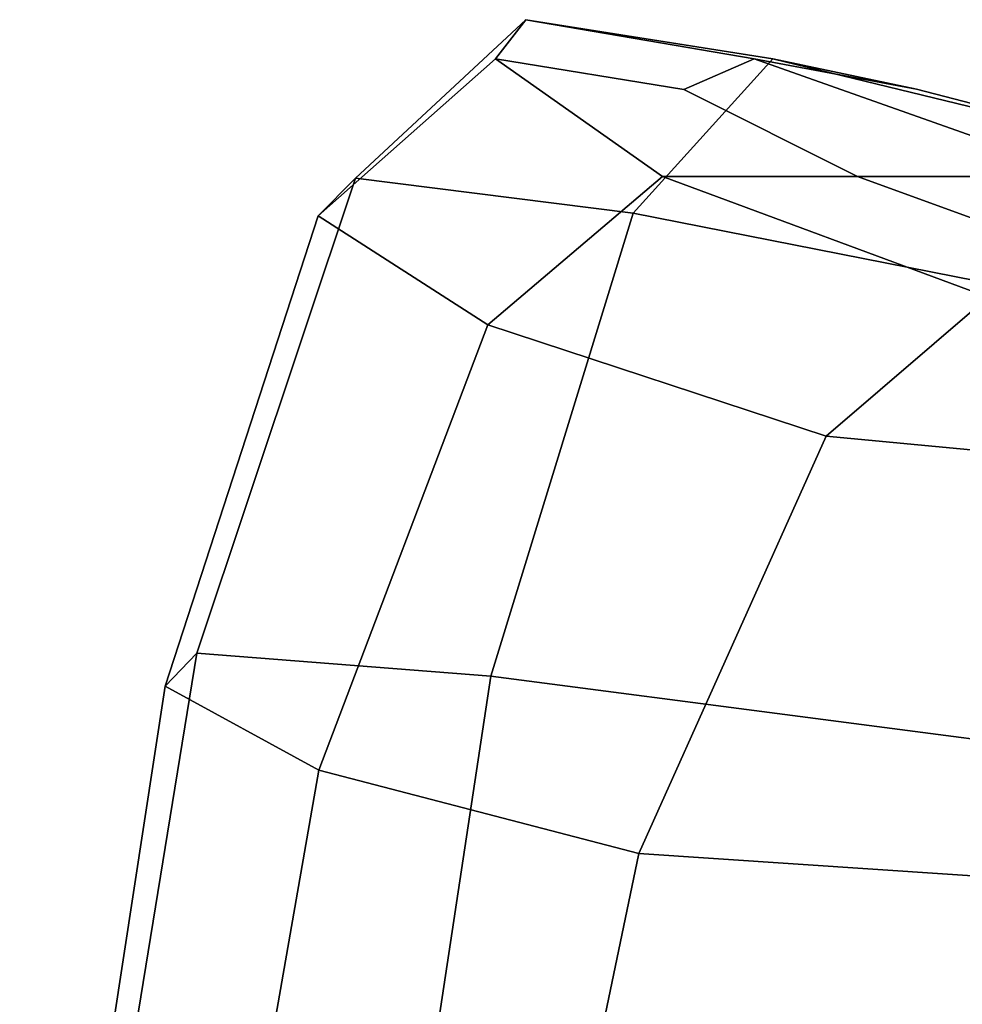
# Model space of a CAD drawing. Units: inches. Extents: x 0.1 to 49.7, y 0 to 2.4.
# Drawn here: x 12.9 to 13.2, y 2.1 to 2.4 of the extents above; entities that cross this region are included whole.
import ezdxf

# ---------------------------------------------------------------- set-up
doc = ezdxf.new("R2010")
doc.units = ezdxf.units.IN
doc.header["$MEASUREMENT"] = 0

msp = doc.modelspace()

# ---------------------------------------------------------------- linework, layer by layer
for points in [[(13.0825, 2.40998, -25.84715), (13.07286, 2.39749, -25.93059), (13.01638, 2.34755, -25.91896), (13.02826, 2.35953, -25.8234)], [(13.0825, 2.40998, -24.35032), (13.02826, 2.35953, -24.37407), (13.01638, 2.34755, -24.27851), (13.07286, 2.39749, -24.26688)], [(13.16117, 2.39752, -24.42809), (13.11668, 2.34837, -24.45991), (13.02826, 2.35953, -24.37407), (13.0825, 2.40998, -24.35032)], [(13.16117, 2.39752, -25.76939), (13.0825, 2.40998, -25.84715), (13.02826, 2.35953, -25.8234), (13.11668, 2.34837, -25.73756)], [(13.15522, 2.39751, -25.86936), (13.1328, 2.38779, -25.93069), (13.07286, 2.39749, -25.93059), (13.0825, 2.40998, -25.84715)], [(13.15522, 2.39751, -24.32812), (13.0825, 2.40998, -24.35032), (13.07286, 2.39749, -24.26688), (13.13281, 2.38779, -24.26678)], [(13.20694, 2.38782, -25.79878), (13.15522, 2.39751, -25.86936), (13.0825, 2.40998, -25.84715), (13.16117, 2.39752, -25.76939)], [(13.20694, 2.38782, -24.39869), (13.16117, 2.39752, -24.42809), (13.0825, 2.40998, -24.35032), (13.15522, 2.39751, -24.32812)], [(13.12608, 2.36003, -26.01681), (13.0704, 2.31278, -26.02237), (13.01638, 2.34755, -25.91896), (13.07286, 2.39749, -25.93059)], [(13.12608, 2.36003, -24.18066), (13.07286, 2.39749, -24.26688), (13.01638, 2.34755, -24.27851), (13.0704, 2.31278, -24.1751)], [(13.18817, 2.36005, -24.21832), (13.13281, 2.38779, -24.26678), (13.07286, 2.39749, -24.26688), (13.12608, 2.36003, -24.18066)], [(13.18817, 2.36005, -25.97915), (13.12608, 2.36003, -26.01681), (13.07286, 2.39749, -25.93059), (13.1328, 2.38779, -25.93069)], [(13.2923, 2.31372, -24.53419), (13.11668, 2.34837, -24.45991), (13.16117, 2.39752, -24.42809), (13.31507, 2.36011, -24.49726)], [(13.2923, 2.31372, -25.66328), (13.31507, 2.36011, -25.70021), (13.16117, 2.39752, -25.76939), (13.11668, 2.34837, -25.73756)], [(13.2612, 2.36008, -25.8762), (13.18817, 2.36005, -25.97915), (13.1328, 2.38779, -25.93069), (13.15522, 2.39751, -25.86936)], [(13.2612, 2.36008, -24.32127), (13.15522, 2.39751, -24.32812), (13.13281, 2.38779, -24.26678), (13.18817, 2.36005, -24.21832)], [(13.31391, 2.36011, -24.43307), (13.20694, 2.38782, -24.39869), (13.15522, 2.39751, -24.32812), (13.2612, 2.36008, -24.32127)], [(13.31391, 2.36011, -25.7644), (13.2612, 2.36008, -25.8762), (13.15522, 2.39751, -25.86936), (13.20694, 2.38782, -25.79878)], [(13.31507, 2.36011, -25.70021), (13.31391, 2.36011, -25.7644), (13.20694, 2.38782, -25.79878), (13.16117, 2.39752, -25.76939)], [(13.31507, 2.36011, -24.49726), (13.16117, 2.39752, -24.42809), (13.20694, 2.38782, -24.39869), (13.31391, 2.36011, -24.43307)], [(13.02826, 2.35953, -25.8234), (13.01638, 2.34755, -25.91896), (12.96769, 2.19776, -25.90957), (12.97773, 2.2082, -25.81195)], [(13.02826, 2.35953, -24.37407), (12.97773, 2.2082, -24.38552), (12.96769, 2.19776, -24.2879), (13.01638, 2.34755, -24.27851)], [(13.11668, 2.34837, -25.73756), (13.02826, 2.35953, -25.8234), (12.97773, 2.2082, -25.81195), (13.07136, 2.20095, -25.72393)], [(13.11668, 2.34837, -24.45991), (13.07136, 2.20095, -24.47355), (12.97773, 2.2082, -24.38552), (13.02826, 2.35953, -24.37407)], [(13.22971, 2.3216, -26.09713), (13.17816, 2.27731, -26.11978), (13.0704, 2.31278, -26.02237), (13.12608, 2.36003, -26.01681)], [(13.22971, 2.3216, -24.10034), (13.12608, 2.36003, -24.18066), (13.0704, 2.31278, -24.1751), (13.17816, 2.27731, -24.07769)], [(13.29376, 2.32163, -26.03528), (13.22971, 2.3216, -26.09713), (13.12608, 2.36003, -26.01681), (13.18817, 2.36005, -25.97915)], [(13.29376, 2.32163, -24.16219), (13.18817, 2.36005, -24.21832), (13.12608, 2.36003, -24.18066), (13.22971, 2.3216, -24.10034)], [(13.39091, 2.32171, -25.89072), (13.29376, 2.32163, -26.03528), (13.18817, 2.36005, -25.97915), (13.2612, 2.36008, -25.8762)], [(13.39091, 2.32171, -24.30675), (13.2612, 2.36008, -24.32127), (13.18817, 2.36005, -24.21832), (13.29376, 2.32163, -24.16219)], [(13.01638, 2.34755, -25.91896), (13.0704, 2.31278, -26.02237), (13.01658, 2.17103, -26.02901), (12.96769, 2.19776, -25.90957)], [(13.01638, 2.34755, -24.27851), (12.96769, 2.19776, -24.2879), (13.01658, 2.17103, -24.16846), (13.0704, 2.31278, -24.1751)], [(13.07136, 2.20095, -24.47355), (13.11668, 2.34837, -24.45991), (13.2923, 2.31372, -24.53419), (13.27322, 2.1746, -24.56421)], [(13.07136, 2.20095, -25.72393), (13.27322, 2.1746, -25.63326), (13.2923, 2.31372, -25.66328), (13.11668, 2.34837, -25.73756)], [(13.37133, 2.30618, -26.16288), (13.32751, 2.26324, -26.19736), (13.17816, 2.27731, -26.11978), (13.22971, 2.3216, -26.09713)], [(13.37133, 2.30618, -24.03459), (13.22971, 2.3216, -24.10034), (13.17816, 2.27731, -24.07769), (13.32751, 2.26324, -24.00011)], [(13.0704, 2.31278, -26.02237), (13.17816, 2.27731, -26.11978), (13.1185, 2.14445, -26.14671), (13.01658, 2.17103, -26.02901)], [(13.0704, 2.31278, -24.1751), (13.01658, 2.17103, -24.16846), (13.1185, 2.14445, -24.05076), (13.17816, 2.27731, -24.07769)], [(13.32751, 2.26324, -24.00011), (13.17816, 2.27731, -24.07769), (13.1185, 2.14445, -24.05076), (13.26755, 2.13448, -23.95833)], [(13.32751, 2.26324, -26.19736), (13.26755, 2.13448, -26.23914), (13.1185, 2.14445, -26.14671), (13.17816, 2.27731, -26.11978)], [(12.97773, 2.2082, -25.81195), (12.96769, 2.19776, -25.90957), (12.92136, 1.89621, -25.90604), (12.92824, 1.90406, -25.80544)], [(12.97773, 2.2082, -24.38552), (12.92824, 1.90406, -24.39203), (12.92136, 1.89621, -24.29143), (12.96769, 2.19776, -24.2879)], [(13.07136, 2.20095, -24.47355), (13.02592, 1.90096, -24.48508), (12.92824, 1.90406, -24.39203), (12.97773, 2.2082, -24.38552)], [(13.07136, 2.20095, -25.72393), (12.97773, 2.2082, -25.81195), (12.92824, 1.90406, -25.80544), (13.02592, 1.90096, -25.71239)], [(13.02592, 1.90096, -25.71239), (13.25403, 1.88483, -25.60235), (13.27322, 2.1746, -25.63326), (13.07136, 2.20095, -25.72393)], [(13.02592, 1.90096, -24.48508), (13.07136, 2.20095, -24.47355), (13.27322, 2.1746, -24.56421), (13.25403, 1.88483, -24.59512)], [(12.96769, 2.19776, -24.2879), (12.92136, 1.89621, -24.29143), (12.96563, 1.87951, -24.15879), (13.01658, 2.17103, -24.16846)], [(12.96769, 2.19776, -25.90957), (13.01658, 2.17103, -26.02901), (12.96563, 1.87951, -26.03868), (12.92136, 1.89621, -25.90604)], [(13.01658, 2.17103, -26.02901), (13.1185, 2.14445, -26.14671), (13.06004, 1.86366, -26.17327), (12.96563, 1.87951, -26.03868)], [(13.01658, 2.17103, -24.16846), (12.96563, 1.87951, -24.15879), (13.06004, 1.86366, -24.0242), (13.1185, 2.14445, -24.05076)], [(13.26755, 2.13448, -26.23914), (13.20358, 1.85836, -26.27969), (13.06004, 1.86366, -26.17327), (13.1185, 2.14445, -26.14671)], [(13.26755, 2.13448, -23.95833), (13.1185, 2.14445, -24.05076), (13.06004, 1.86366, -24.0242), (13.20358, 1.85836, -23.91778)], [(13.4255, 2.1293, -26.32783), (13.3545, 1.85595, -26.37335), (13.20358, 1.85836, -26.27969), (13.26755, 2.13448, -26.23914)], [(13.4255, 2.1293, -23.86964), (13.26755, 2.13448, -23.95833), (13.20358, 1.85836, -23.91778), (13.3545, 1.85595, -23.82412)]]:
    msp.add_3dface(points)

doc.saveas('drawing.dxf')
